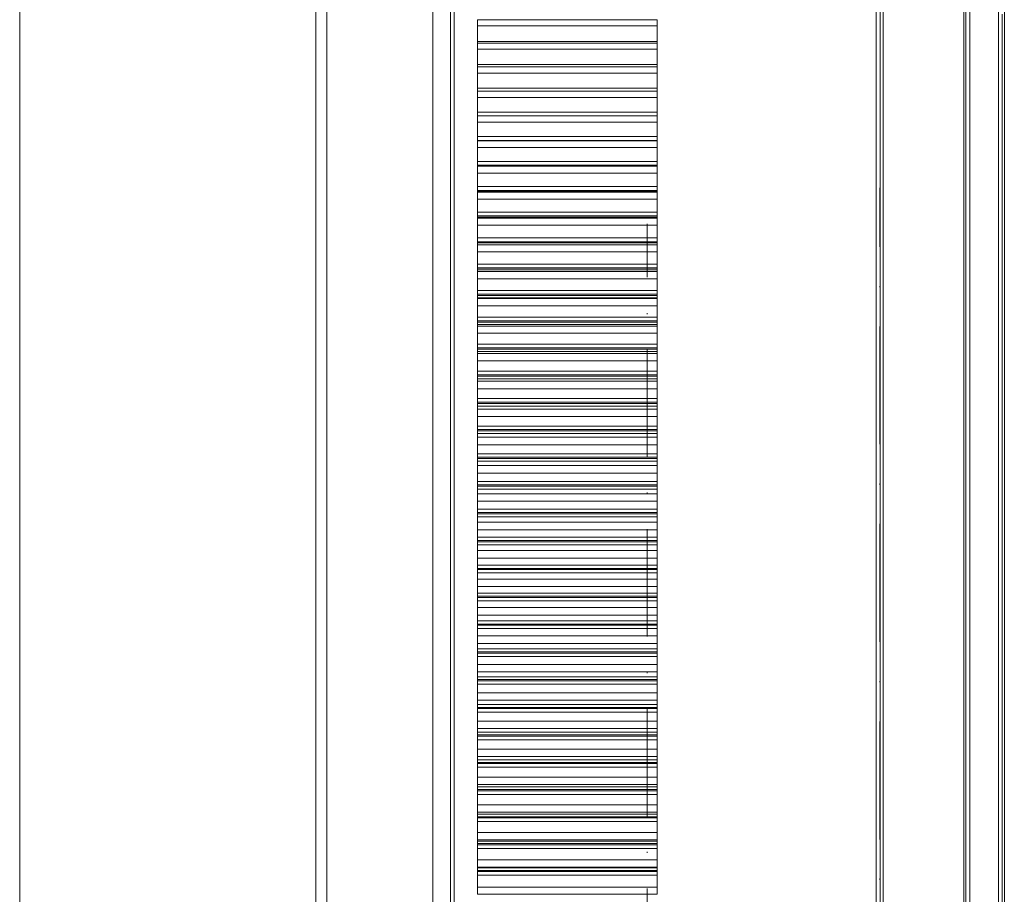
# Model space of a CAD drawing. Units: millimetres. Extents: x 0 to 297, y 0 to 210.
# Drawn here: x 73 to 86, y 73 to 84 of the extents above; entities that cross this region are included whole.
import ezdxf

# ---------------------------------------------------------------- set-up
doc = ezdxf.new("R2010")
doc.units = ezdxf.units.MM
doc.header["$MEASUREMENT"] = 0
doc.layers.add('_U+30EC_U+30A4_U+30E4_U+30FC 3', color=7, linetype='Continuous')

msp = doc.modelspace()

# ---------------------------------------------------------------- linework, layer by layer
at = {"layer": '_U+30EC_U+30A4_U+30E4_U+30FC 3', "color": 250, "lineweight": 15, "true_color": 0x221814}
for points in [[(73.174, 77.279), (73.174, 78.643), (73.174, 80), (73.174, 81.343), (73.174, 82.665), (73.174, 83.96), (73.174, 85.221), (73.174, 86.441), (73.174, 87.615), (73.174, 88.736), (73.174, 89.798), (73.174, 90.797), (73.174, 91.727), (73.174, 92.583), (73.174, 93.361), (73.174, 94.058), (73.174, 94.669), (73.174, 95.191), (73.174, 95.622), (73.174, 95.959), (73.174, 96.202), (73.174, 96.347), (73.174, 96.396)], [(76.883, 77.279), (76.883, 78.404), (76.883, 79.521), (76.883, 80.622), (76.883, 81.701), (76.883, 82.749), (76.883, 83.761), (76.883, 84.727), (76.883, 85.644), (76.883, 86.502), (76.883, 87.298), (76.883, 88.026), (76.883, 88.68), (76.883, 89.256), (76.883, 89.75), (76.883, 90.159), (76.883, 90.48), (76.883, 90.711), (76.883, 90.851), (76.883, 90.897)], [(85.022, 77.279), (85.022, 78.333), (85.022, 79.378), (85.022, 80.406), (85.022, 81.406), (85.022, 82.372), (85.022, 83.294), (85.022, 84.164), (85.022, 84.976), (85.022, 85.723), (85.022, 86.397), (85.022, 86.993), (85.022, 87.507), (85.022, 87.933), (85.022, 88.268), (85.022, 88.51), (85.022, 88.656), (85.022, 88.704)], [(85.07, 88.749), (85.07, 88.7), (85.07, 88.554), (85.07, 88.311), (85.07, 87.975), (85.07, 87.547), (85.07, 87.031), (85.07, 86.433), (85.07, 85.756), (85.07, 85.007), (85.07, 84.191), (85.07, 83.317), (85.07, 82.392), (85.07, 81.423), (85.07, 80.418), (85.07, 79.387), (85.07, 78.337), (85.07, 77.279)], [(83.986, 77.279), (83.986, 78.287), (83.986, 79.286), (83.986, 80.269), (83.986, 81.225), (83.986, 82.148), (83.986, 83.03), (83.986, 83.862), (83.986, 84.638), (83.986, 85.352), (83.986, 85.996), (83.986, 86.567), (83.986, 87.058), (83.986, 87.465), (83.986, 87.786), (83.986, 88.017), (83.986, 88.156), (83.986, 88.203)], [(84.996, 77.279), (84.996, 78.287), (84.996, 79.286), (84.996, 80.269), (84.996, 81.225), (84.996, 82.148), (84.996, 83.03), (84.996, 83.862), (84.996, 84.638), (84.996, 85.352), (84.996, 85.996), (84.996, 86.567), (84.996, 87.058), (84.996, 87.465), (84.996, 87.786), (84.996, 88.017), (84.996, 88.156), (84.996, 88.203)], [(85.503, 77.279), (85.503, 78.288), (85.503, 79.288), (85.503, 80.272), (85.503, 81.229), (85.503, 82.153), (85.503, 83.036), (85.503, 83.869), (85.503, 84.646), (85.503, 85.36), (85.503, 86.005), (85.503, 86.576), (85.503, 87.068), (85.503, 87.476), (85.503, 87.797), (85.503, 88.028), (85.503, 88.167), (85.503, 88.214)], [(77.018, 84.629), (77.018, 83.675), (77.018, 82.677), (77.018, 81.642), (77.018, 80.578), (77.018, 79.491), (77.018, 78.389), (77.018, 77.279), (77.018, 76.169), (77.018, 75.067), (77.018, 73.98), (77.018, 72.916)], [(78.57, 72.677), (78.57, 73.661), (78.57, 74.673), (78.57, 75.707), (78.57, 76.753), (78.57, 77.803), (78.57, 78.849), (78.57, 79.883), (78.57, 80.895), (78.57, 81.879), (78.57, 82.825), (78.57, 83.727), (78.57, 84.577)], [(78.615, 84.606), (78.615, 83.753), (78.615, 82.848), (78.615, 81.898), (78.615, 80.91), (78.615, 79.894), (78.615, 78.857), (78.615, 77.806), (78.615, 76.752), (78.615, 75.702), (78.615, 74.664), (78.615, 73.648), (78.615, 72.661)], [(83.9, 72.682), (83.9, 73.664), (83.9, 74.676), (83.9, 75.708), (83.9, 76.753), (83.9, 77.803), (83.9, 78.848), (83.9, 79.88), (83.9, 80.892), (83.9, 81.875), (83.9, 82.82), (83.9, 83.721), (83.9, 84.57)], [(83.948, 84.543), (83.948, 83.697), (83.948, 82.8), (83.948, 81.858), (83.948, 80.879), (83.948, 79.872), (83.948, 78.843), (83.948, 77.802), (83.948, 76.756), (83.948, 75.715), (83.948, 74.687), (83.948, 73.679), (83.948, 72.7)], [(78.345, 84.431), (78.345, 83.598), (78.345, 82.714), (78.345, 81.787), (78.345, 80.824), (78.345, 79.831), (78.345, 78.819), (78.345, 77.794), (78.345, 76.764), (78.345, 75.739), (78.345, 74.727), (78.345, 73.735), (78.345, 72.771)], [(81.156, 84.332), (80.032, 84.332), (78.907, 84.332)], [(78.907, 84.332), (78.907, 84.294), (78.907, 84.255)], [(81.156, 84.332), (81.156, 84.294), (81.156, 84.255)], [(85.43, 72.77), (85.43, 73.734), (85.43, 74.726), (85.43, 75.738), (85.43, 76.763), (85.43, 77.793), (85.43, 78.818), (85.43, 79.83), (85.43, 80.823), (85.43, 81.786), (85.43, 82.714), (85.43, 83.597), (85.43, 84.43)], [(85.477, 84.403), (85.477, 83.573), (85.477, 82.693), (85.477, 81.77), (85.477, 80.81), (85.477, 79.821), (85.477, 78.813), (85.477, 77.792), (85.477, 76.766), (85.477, 75.745), (85.477, 74.737), (85.477, 73.748), (85.477, 72.789)], [(78.907, 84.06), (78.907, 84.155), (78.907, 84.255)], [(81.156, 84.255), (80.032, 84.255), (78.907, 84.255)], [(81.156, 84.06), (81.156, 84.153), (81.156, 84.255)], [(81.156, 84.06), (80.032, 84.06), (78.907, 84.06)], [(78.907, 84.04), (78.907, 84.05), (78.907, 84.06)], [(81.156, 84.04), (80.032, 84.04), (78.907, 84.04)], [(78.907, 84.04), (78.907, 84.001), (78.907, 83.962)], [(78.907, 83.77), (78.907, 83.864), (78.907, 83.962)], [(81.156, 83.962), (80.032, 83.962), (78.907, 83.962)], [(81.156, 84.04), (81.156, 84.05), (81.156, 84.06)], [(81.156, 84.04), (81.156, 84.001), (81.156, 83.961)], [(81.156, 83.77), (81.156, 83.861), (81.156, 83.962)], [(81.156, 83.77), (80.032, 83.77), (78.907, 83.77)], [(78.907, 83.742), (78.907, 83.757), (78.907, 83.77)], [(81.156, 83.742), (80.032, 83.742), (78.907, 83.742)], [(78.907, 83.742), (78.907, 83.702), (78.907, 83.662)], [(81.156, 83.742), (81.156, 83.757), (81.156, 83.77)], [(81.156, 83.743), (81.156, 83.702), (81.156, 83.662)], [(78.907, 83.475), (78.907, 83.566), (78.907, 83.662)], [(81.156, 83.662), (80.032, 83.662), (78.907, 83.662)], [(81.156, 83.475), (81.156, 83.564), (81.156, 83.662)], [(81.156, 83.475), (80.032, 83.475), (78.907, 83.475)], [(78.907, 83.439), (78.907, 83.458), (78.907, 83.475)], [(81.156, 83.439), (81.156, 83.458), (81.156, 83.475)], [(81.156, 83.439), (80.032, 83.439), (78.907, 83.439)], [(78.907, 83.439), (78.907, 83.398), (78.907, 83.357)], [(78.907, 83.174), (78.907, 83.263), (78.907, 83.357)], [(81.156, 83.357), (80.032, 83.357), (78.907, 83.357)], [(81.156, 83.439), (81.156, 83.398), (81.156, 83.357)], [(81.156, 83.174), (81.156, 83.261), (81.156, 83.357)], [(81.156, 83.174), (80.032, 83.174), (78.907, 83.174)], [(78.907, 83.13), (78.907, 83.153), (78.907, 83.174)], [(81.156, 83.13), (80.032, 83.13), (78.907, 83.13)], [(78.907, 83.13), (78.907, 83.088), (78.907, 83.047)], [(81.156, 83.13), (81.156, 83.153), (81.156, 83.174)], [(81.156, 83.13), (81.156, 83.088), (81.156, 83.047)], [(78.907, 82.869), (78.907, 82.955), (78.907, 83.047)], [(81.156, 83.047), (80.032, 83.047), (78.907, 83.047)], [(81.156, 82.869), (81.156, 82.953), (81.156, 83.047)], [(81.156, 82.869), (80.032, 82.869), (78.907, 82.869)], [(78.907, 82.819), (78.907, 82.845), (78.907, 82.869)], [(81.156, 82.819), (81.156, 82.845), (81.156, 82.869)], [(78.907, 82.819), (78.907, 82.817), (78.907, 82.816)], [(81.156, 82.819), (78.907, 82.819)], [(81.156, 82.816), (80.032, 82.816), (78.907, 82.816)], [(78.907, 82.816), (78.907, 82.773), (78.907, 82.731)], [(78.907, 82.558), (78.907, 82.642), (78.907, 82.731)], [(81.156, 82.731), (80.032, 82.731), (78.907, 82.731)], [(81.156, 82.819), (81.156, 82.818), (81.156, 82.816)], [(81.156, 82.816), (81.156, 82.773), (81.156, 82.731)], [(81.156, 82.558), (81.156, 82.64), (81.156, 82.732)], [(81.156, 82.558), (80.032, 82.558), (78.907, 82.558)], [(78.907, 82.509), (78.907, 82.535), (78.907, 82.558)], [(78.907, 82.509), (78.907, 82.502), (78.907, 82.495)], [(81.156, 82.509), (78.907, 82.509)], [(81.156, 82.497), (80.032, 82.497), (78.907, 82.497)], [(78.907, 82.497), (78.907, 82.454), (78.907, 82.411)], [(81.156, 82.509), (81.156, 82.535), (81.156, 82.558)], [(81.156, 82.509), (81.156, 82.502), (81.156, 82.495)], [(81.156, 82.497), (81.156, 82.454), (81.156, 82.411)], [(78.907, 82.243), (78.907, 82.325), (78.907, 82.411)], [(81.156, 82.411), (80.032, 82.411), (78.907, 82.411)], [(81.156, 82.243), (81.156, 82.322), (81.156, 82.411)], [(81.156, 82.243), (80.032, 82.243), (78.907, 82.243)], [(78.907, 82.194), (78.907, 82.22), (78.907, 82.243)], [(81.156, 82.194), (81.156, 82.22), (81.156, 82.243)], [(78.907, 82.194), (78.907, 82.187), (78.907, 82.18)], [(81.156, 82.194), (78.907, 82.194)], [(78.907, 82.18), (78.907, 82.176), (78.907, 82.173)], [(81.156, 82.18), (78.907, 82.18)], [(81.156, 82.173), (80.032, 82.173), (78.907, 82.173)], [(78.907, 82.173), (78.907, 82.13), (78.907, 82.086)], [(81.156, 82.194), (81.156, 82.187), (81.156, 82.18)], [(81.156, 82.18), (81.156, 82.177), (81.156, 82.173)], [(81.156, 82.173), (81.156, 82.13), (81.156, 82.086)], [(83.944, 82.227), (83.944, 81.489)], [(78.907, 81.923), (78.907, 82.002), (78.907, 82.086)], [(81.156, 82.086), (80.032, 82.086), (78.907, 82.086)], [(81.156, 81.923), (81.156, 82), (81.156, 82.087)], [(81.156, 81.923), (80.032, 81.923), (78.907, 81.923)], [(78.907, 81.874), (78.907, 81.9), (78.907, 81.923)], [(78.907, 81.874), (78.907, 81.867), (78.907, 81.861)], [(81.156, 81.874), (78.907, 81.874)], [(81.156, 81.874), (81.156, 81.9), (81.156, 81.923)], [(81.156, 81.874), (81.156, 81.867), (81.156, 81.861)], [(78.907, 81.861), (78.907, 81.852), (78.907, 81.845)], [(81.156, 81.861), (78.907, 81.861)], [(81.156, 81.845), (80.032, 81.845), (78.907, 81.845)], [(78.907, 81.845), (78.907, 81.801), (78.907, 81.757)], [(78.907, 81.599), (78.907, 81.676), (78.907, 81.757)], [(81.156, 81.757), (80.032, 81.757), (78.907, 81.757)], [(81.029, 81.777), (81.029, 81.106)], [(81.156, 81.861), (81.156, 81.852), (81.156, 81.845)], [(81.156, 81.845), (81.156, 81.801), (81.156, 81.757)], [(81.156, 81.599), (81.156, 81.674), (81.156, 81.758)], [(81.156, 81.599), (80.032, 81.599), (78.907, 81.599)], [(78.907, 81.551), (78.907, 81.577), (78.907, 81.599)], [(78.907, 81.551), (78.907, 81.544), (78.907, 81.537)], [(81.156, 81.551), (78.907, 81.551)], [(78.907, 81.537), (78.907, 81.525), (78.907, 81.515)], [(81.156, 81.537), (78.907, 81.537)], [(81.156, 81.513), (80.032, 81.513), (78.907, 81.513)], [(78.907, 81.513), (78.907, 81.469), (78.907, 81.424)], [(81.156, 81.513), (78.907, 81.513)], [(81.156, 81.551), (81.156, 81.577), (81.156, 81.599)], [(81.156, 81.551), (81.156, 81.544), (81.156, 81.537)], [(81.156, 81.537), (81.156, 81.525), (81.156, 81.516)], [(81.156, 81.513), (81.156, 81.469), (81.156, 81.424)], [(78.907, 81.272), (78.907, 81.346), (78.907, 81.425)], [(81.156, 81.425), (80.032, 81.425), (78.907, 81.425)], [(81.156, 81.272), (81.156, 81.344), (81.156, 81.425)], [(81.156, 81.272), (80.032, 81.272), (78.907, 81.272)], [(78.907, 81.224), (78.907, 81.25), (78.907, 81.272)], [(81.156, 81.224), (81.156, 81.25), (81.156, 81.272)], [(78.907, 81.224), (78.907, 81.217), (78.907, 81.21)], [(81.156, 81.224), (78.907, 81.224)], [(78.907, 81.21), (78.907, 81.189), (78.907, 81.181)], [(81.156, 81.21), (78.907, 81.21)], [(81.156, 81.182), (78.907, 81.182)], [(81.156, 81.178), (80.032, 81.178), (78.907, 81.178)], [(78.907, 81.178), (78.907, 81.133), (78.907, 81.088)], [(81.156, 81.224), (81.156, 81.217), (81.156, 81.21)], [(81.156, 81.21), (81.156, 81.189), (81.156, 81.181)], [(81.156, 81.178), (81.156, 81.133), (81.156, 81.088)], [(78.907, 80.941), (78.907, 81.012), (78.907, 81.088)], [(81.156, 81.088), (80.032, 81.088), (78.907, 81.088)], [(81.156, 80.941), (81.156, 81.01), (81.156, 81.088)], [(81.156, 80.941), (80.032, 80.941), (78.907, 80.941)], [(78.907, 80.893), (78.907, 80.919), (78.907, 80.941)], [(78.907, 80.893), (78.907, 80.886), (78.907, 80.879)], [(81.156, 80.893), (78.907, 80.893)], [(78.907, 80.879), (78.907, 80.858), (78.907, 80.849)], [(81.156, 80.879), (78.907, 80.879)], [(81.156, 80.893), (81.156, 80.919), (81.156, 80.941)], [(81.156, 80.893), (81.156, 80.886), (81.156, 80.879)], [(81.156, 80.879), (81.156, 80.858), (81.156, 80.849)], [(83.944, 80.997), (83.944, 80.983)], [(78.907, 80.849), (78.907, 80.846), (78.907, 80.838)], [(81.156, 80.849), (80.032, 80.849), (78.907, 80.849)], [(81.156, 80.839), (80.032, 80.839), (78.907, 80.839)], [(78.907, 80.839), (78.907, 80.793), (78.907, 80.748)], [(81.156, 80.849), (81.156, 80.846), (81.156, 80.838)], [(81.156, 80.839), (81.156, 80.793), (81.156, 80.748)], [(78.907, 80.606), (78.907, 80.675), (78.907, 80.748)], [(81.156, 80.748), (80.032, 80.748), (78.907, 80.748)], [(81.029, 80.659), (81.029, 80.646)], [(81.156, 80.606), (81.156, 80.673), (81.156, 80.748)], [(81.156, 80.606), (80.032, 80.606), (78.907, 80.606)], [(78.907, 80.559), (78.907, 80.585), (78.907, 80.606)], [(78.907, 80.559), (78.907, 80.552), (78.907, 80.545)], [(81.156, 80.559), (78.907, 80.559)], [(78.907, 80.545), (78.907, 80.523), (78.907, 80.514)], [(81.156, 80.545), (78.907, 80.545)], [(78.907, 80.514), (78.907, 80.507), (78.907, 80.496)], [(81.156, 80.514), (80.032, 80.514), (78.907, 80.514)], [(81.156, 80.559), (81.156, 80.585), (81.156, 80.606)], [(81.156, 80.559), (81.156, 80.552), (81.156, 80.545)], [(81.156, 80.545), (81.156, 80.523), (81.156, 80.514)], [(81.156, 80.514), (81.156, 80.507), (81.156, 80.496)], [(81.156, 80.496), (80.032, 80.496), (78.907, 80.496)], [(78.907, 80.496), (78.907, 80.451), (78.907, 80.405)], [(78.907, 80.269), (78.907, 80.335), (78.907, 80.405)], [(81.156, 80.405), (80.032, 80.405), (78.907, 80.405)], [(81.156, 80.497), (81.156, 80.451), (81.156, 80.405)], [(81.156, 80.269), (81.156, 80.333), (81.156, 80.405)], [(83.944, 80.491), (83.944, 79.015)], [(81.156, 80.269), (80.032, 80.269), (78.907, 80.269)], [(78.907, 80.223), (78.907, 80.249), (78.907, 80.269)], [(81.156, 80.223), (81.156, 80.249), (81.156, 80.269)], [(78.907, 80.223), (78.907, 80.215), (78.907, 80.208)], [(81.156, 80.223), (78.907, 80.223)], [(78.907, 80.208), (78.907, 80.186), (78.907, 80.176)], [(81.156, 80.208), (78.907, 80.208)], [(78.907, 80.176), (78.907, 80.166), (78.907, 80.151)], [(81.156, 80.176), (80.032, 80.176), (78.907, 80.176)], [(81.156, 80.151), (80.032, 80.151), (78.907, 80.151)], [(78.907, 80.151), (78.907, 80.105), (78.907, 80.059)], [(81.029, 80.199), (81.029, 78.857)], [(81.156, 80.223), (81.156, 80.215), (81.156, 80.208)], [(81.156, 80.208), (81.156, 80.186), (81.156, 80.176)], [(81.156, 80.176), (81.156, 80.166), (81.156, 80.151)], [(81.156, 80.152), (81.156, 80.105), (81.156, 80.059)], [(78.907, 79.929), (78.907, 79.992), (78.907, 80.059)], [(81.156, 80.059), (80.032, 80.059), (78.907, 80.059)], [(81.156, 79.929), (81.156, 79.99), (81.156, 80.06)], [(81.156, 79.929), (80.032, 79.929), (78.907, 79.929)], [(78.907, 79.883), (78.907, 79.909), (78.907, 79.929)], [(81.156, 79.883), (81.156, 79.909), (81.156, 79.929)], [(78.907, 79.883), (78.907, 79.876), (78.907, 79.869)], [(81.156, 79.883), (78.907, 79.883)], [(78.907, 79.869), (78.907, 79.846), (78.907, 79.836)], [(81.156, 79.869), (78.907, 79.869)], [(78.907, 79.836), (78.907, 79.822), (78.907, 79.804)], [(81.156, 79.836), (80.032, 79.836), (78.907, 79.836)], [(81.156, 79.804), (80.032, 79.804), (78.907, 79.804)], [(78.907, 79.804), (78.907, 79.758), (78.907, 79.711)], [(81.156, 79.883), (81.156, 79.876), (81.156, 79.869)], [(81.156, 79.869), (81.156, 79.846), (81.156, 79.836)], [(81.156, 79.836), (81.156, 79.822), (81.156, 79.804)], [(81.156, 79.804), (81.156, 79.758), (81.156, 79.711)], [(78.907, 79.587), (78.907, 79.647), (78.907, 79.711)], [(81.156, 79.711), (80.032, 79.711), (78.907, 79.711)], [(81.156, 79.587), (81.156, 79.645), (81.156, 79.711)], [(81.156, 79.587), (80.032, 79.587), (78.907, 79.587)], [(78.907, 79.542), (78.907, 79.568), (78.907, 79.587)], [(78.907, 79.542), (78.907, 79.534), (78.907, 79.527)], [(81.156, 79.542), (78.907, 79.542)], [(78.907, 79.527), (78.907, 79.504), (78.907, 79.493)], [(81.156, 79.527), (78.907, 79.527)], [(81.156, 79.542), (81.156, 79.568), (81.156, 79.587)], [(81.156, 79.542), (81.156, 79.534), (81.156, 79.527)], [(81.156, 79.527), (81.156, 79.504), (81.156, 79.493)], [(78.907, 79.493), (78.907, 79.476), (78.907, 79.454)], [(81.156, 79.493), (80.032, 79.493), (78.907, 79.493)], [(81.156, 79.454), (80.032, 79.454), (78.907, 79.454)], [(78.907, 79.454), (78.907, 79.408), (78.907, 79.361)], [(81.156, 79.493), (81.156, 79.476), (81.156, 79.454)], [(81.156, 79.454), (81.156, 79.408), (81.156, 79.361)], [(78.907, 79.243), (78.907, 79.3), (78.907, 79.361)], [(81.156, 79.361), (80.032, 79.361), (78.907, 79.361)], [(81.156, 79.243), (81.156, 79.298), (81.156, 79.361)], [(81.156, 79.243), (80.032, 79.243), (78.907, 79.243)], [(78.907, 79.198), (78.907, 79.224), (78.907, 79.243)], [(78.907, 79.198), (78.907, 79.191), (78.907, 79.183)], [(81.156, 79.198), (78.907, 79.198)], [(78.907, 79.183), (78.907, 79.16), (78.907, 79.148)], [(81.156, 79.183), (78.907, 79.183)], [(81.156, 79.198), (81.156, 79.224), (81.156, 79.243)], [(81.156, 79.198), (81.156, 79.191), (81.156, 79.183)], [(81.156, 79.183), (81.156, 79.16), (81.156, 79.148)], [(78.907, 79.148), (78.907, 79.128), (78.907, 79.102)], [(81.156, 79.148), (80.032, 79.148), (78.907, 79.148)], [(81.156, 79.102), (80.032, 79.102), (78.907, 79.102)], [(78.907, 79.102), (78.907, 79.056), (78.907, 79.009)], [(81.156, 79.148), (81.156, 79.128), (81.156, 79.102)], [(81.156, 79.103), (81.156, 79.056), (81.156, 79.009)], [(78.907, 78.897), (78.907, 78.951), (78.907, 79.009)], [(81.156, 79.009), (80.032, 79.009), (78.907, 79.009)], [(81.156, 78.897), (81.156, 78.949), (81.156, 79.009)], [(81.156, 78.897), (80.032, 78.897), (78.907, 78.897)], [(78.907, 78.853), (78.907, 78.879), (78.907, 78.897)], [(78.907, 78.853), (78.907, 78.845), (78.907, 78.838)], [(81.156, 78.853), (78.907, 78.853)], [(78.907, 78.838), (78.907, 78.814), (78.907, 78.802)], [(81.156, 78.838), (78.907, 78.838)], [(78.907, 78.802), (78.907, 78.802), (78.907, 78.778), (78.907, 78.749)], [(81.156, 78.802), (80.032, 78.802), (78.907, 78.802)], [(81.156, 78.853), (81.156, 78.879), (81.156, 78.897)], [(81.156, 78.853), (81.156, 78.845), (81.156, 78.838)], [(81.156, 78.838), (81.156, 78.814), (81.156, 78.802)], [(81.156, 78.802), (81.156, 78.778), (81.156, 78.749)], [(81.156, 78.749), (80.032, 78.749), (78.907, 78.749)], [(78.907, 78.749), (78.907, 78.702), (78.907, 78.655)], [(81.156, 78.75), (81.156, 78.702), (81.156, 78.655)], [(78.907, 78.55), (78.907, 78.6), (78.907, 78.655)], [(81.156, 78.655), (80.032, 78.655), (78.907, 78.655)], [(81.156, 78.55), (80.032, 78.55), (78.907, 78.55)], [(78.907, 78.506), (78.907, 78.532), (78.907, 78.55)], [(81.156, 78.55), (81.156, 78.599), (81.156, 78.655)], [(81.156, 78.506), (81.156, 78.532), (81.156, 78.55)], [(78.907, 78.506), (78.907, 78.499), (78.907, 78.491)], [(81.156, 78.506), (78.907, 78.506)], [(78.907, 78.491), (78.907, 78.467), (78.907, 78.454)], [(81.156, 78.491), (78.907, 78.491)], [(78.907, 78.454), (78.907, 78.427), (78.907, 78.394)], [(81.156, 78.454), (80.032, 78.454), (78.907, 78.454)], [(81.156, 78.506), (81.156, 78.499), (81.156, 78.491)], [(81.156, 78.491), (81.156, 78.467), (81.156, 78.454)], [(81.156, 78.454), (81.156, 78.427), (81.156, 78.394)], [(83.944, 78.523), (83.944, 78.509)], [(81.156, 78.395), (80.032, 78.395), (78.907, 78.395)], [(78.907, 78.395), (78.907, 78.348), (78.907, 78.3)], [(78.907, 78.201), (78.907, 78.249), (78.907, 78.301)], [(81.156, 78.301), (80.032, 78.301), (78.907, 78.301)], [(81.029, 78.41), (81.029, 78.397)], [(81.156, 78.395), (81.156, 78.348), (81.156, 78.3)], [(81.156, 78.201), (81.156, 78.247), (81.156, 78.301)], [(81.156, 78.201), (80.032, 78.201), (78.907, 78.201)], [(78.907, 78.159), (78.907, 78.184), (78.907, 78.201)], [(81.156, 78.159), (81.156, 78.184), (81.156, 78.201)], [(78.907, 78.159), (78.907, 78.151), (78.907, 78.144)], [(81.156, 78.159), (78.907, 78.159)], [(78.907, 78.144), (78.907, 78.119), (78.907, 78.105)], [(81.156, 78.144), (78.907, 78.144)], [(78.907, 78.105), (78.907, 78.075), (78.907, 78.039)], [(81.156, 78.105), (80.032, 78.105), (78.907, 78.105)], [(81.156, 78.159), (81.156, 78.151), (81.156, 78.144)], [(81.156, 78.144), (81.156, 78.119), (81.156, 78.105)], [(81.156, 78.105), (81.156, 78.075), (81.156, 78.039)], [(81.156, 78.039), (80.032, 78.039), (78.907, 78.039)], [(78.907, 78.039), (78.907, 77.992), (78.907, 77.945)], [(78.907, 77.852), (78.907, 77.896), (78.907, 77.945)], [(81.156, 77.945), (80.032, 77.945), (78.907, 77.945)], [(81.029, 77.95), (81.029, 76.608)], [(81.156, 78.039), (81.156, 77.992), (81.156, 77.944)], [(81.156, 77.852), (81.156, 77.895), (81.156, 77.945)], [(83.944, 78.017), (83.944, 76.541)], [(81.156, 77.852), (80.032, 77.852), (78.907, 77.852)], [(78.907, 77.81), (78.907, 77.835), (78.907, 77.852)], [(78.907, 77.81), (78.907, 77.803), (78.907, 77.795)], [(81.156, 77.81), (78.907, 77.81)], [(78.907, 77.795), (78.907, 77.771), (78.907, 77.756)], [(81.156, 77.795), (78.907, 77.795)], [(81.156, 77.81), (81.156, 77.835), (81.156, 77.852)], [(81.156, 77.81), (81.156, 77.803), (81.156, 77.795)], [(81.156, 77.795), (81.156, 77.771), (81.156, 77.756)], [(78.907, 77.756), (78.907, 77.723), (78.907, 77.683)], [(81.156, 77.756), (80.032, 77.756), (78.907, 77.756)], [(81.156, 77.683), (80.032, 77.683), (78.907, 77.683)], [(78.907, 77.683), (78.907, 77.636), (78.907, 77.588)], [(81.156, 77.756), (81.156, 77.723), (81.156, 77.683)], [(81.156, 77.683), (81.156, 77.636), (81.156, 77.588)], [(78.907, 77.502), (78.907, 77.543), (78.907, 77.589)], [(81.156, 77.589), (80.032, 77.589), (78.907, 77.589)], [(81.156, 77.502), (81.156, 77.542), (81.156, 77.589)], [(81.156, 77.502), (80.032, 77.502), (78.907, 77.502)], [(78.907, 77.461), (78.907, 77.486), (78.907, 77.502)], [(78.907, 77.461), (78.907, 77.454), (78.907, 77.446)], [(81.156, 77.461), (78.907, 77.461)], [(78.907, 77.446), (78.907, 77.421), (78.907, 77.406)], [(81.156, 77.446), (78.907, 77.446)], [(81.156, 77.461), (81.156, 77.486), (81.156, 77.502)], [(81.156, 77.461), (81.156, 77.454), (81.156, 77.446)], [(81.156, 77.446), (81.156, 77.421), (81.156, 77.406)], [(78.907, 77.406), (78.907, 77.369), (78.907, 77.326)], [(81.156, 77.406), (80.032, 77.406), (78.907, 77.406)], [(81.156, 77.326), (80.032, 77.326), (78.907, 77.326)], [(78.907, 77.326), (78.907, 77.279), (78.907, 77.232)], [(81.156, 77.406), (81.156, 77.369), (81.156, 77.326)], [(81.156, 77.327), (81.156, 77.279), (81.156, 77.231)], [(73.174, 58.162), (73.174, 58.211), (73.174, 58.357), (73.174, 58.599), (73.174, 58.936), (73.174, 59.367), (73.174, 59.89), (73.174, 60.5), (73.174, 61.197), (73.174, 61.975), (73.174, 62.831), (73.174, 63.761), (73.174, 64.76), (73.174, 65.823), (73.174, 66.944), (73.174, 68.117), (73.174, 69.338), (73.174, 70.598), (73.174, 71.893), (73.174, 73.215), (73.174, 74.558), (73.174, 75.915), (73.174, 77.279)], [(76.883, 63.661), (76.883, 63.708), (76.883, 63.847), (76.883, 64.078), (76.883, 64.399), (76.883, 64.808), (76.883, 65.302), (76.883, 65.878), (76.883, 66.532), (76.883, 67.26), (76.883, 68.056), (76.883, 68.915), (76.883, 69.831), (76.883, 70.798), (76.883, 71.809), (76.883, 72.857), (76.883, 73.936), (76.883, 75.038), (76.883, 76.155), (76.883, 77.279)], [(78.907, 77.152), (78.907, 77.19), (78.907, 77.232)], [(81.156, 77.232), (80.032, 77.232), (78.907, 77.232)], [(81.156, 77.152), (81.156, 77.189), (81.156, 77.232)], [(83.986, 66.355), (83.986, 66.402), (83.986, 66.541), (83.986, 66.772), (83.986, 67.093), (83.986, 67.501), (83.986, 67.992), (83.986, 68.562), (83.986, 69.206), (83.986, 69.92), (83.986, 70.696), (83.986, 71.528), (83.986, 72.41), (83.986, 73.333), (83.986, 74.29), (83.986, 75.272), (83.986, 76.271), (83.986, 77.279)], [(84.996, 66.355), (84.996, 66.402), (84.996, 66.541), (84.996, 66.772), (84.996, 67.093), (84.996, 67.501), (84.996, 67.992), (84.996, 68.562), (84.996, 69.206), (84.996, 69.92), (84.996, 70.696), (84.996, 71.528), (84.996, 72.41), (84.996, 73.333), (84.996, 74.29), (84.996, 75.272), (84.996, 76.271), (84.996, 77.279)], [(85.022, 65.854), (85.022, 65.903), (85.022, 66.048), (85.022, 66.29), (85.022, 66.625), (85.022, 67.052), (85.022, 67.565), (85.022, 68.161), (85.022, 68.836), (85.022, 69.582), (85.022, 70.394), (85.022, 71.264), (85.022, 72.186), (85.022, 73.152), (85.022, 74.152), (85.022, 75.18), (85.022, 76.225), (85.022, 77.279)], [(85.07, 77.279), (85.07, 76.221), (85.07, 75.171), (85.07, 74.14), (85.07, 73.136), (85.07, 72.166), (85.07, 71.241), (85.07, 70.367), (85.07, 69.552), (85.07, 68.802), (85.07, 68.126), (85.07, 67.527), (85.07, 67.011), (85.07, 66.583), (85.07, 66.247), (85.07, 66.004), (85.07, 65.858), (85.07, 65.809)], [(85.503, 66.344), (85.503, 66.391), (85.503, 66.53), (85.503, 66.762), (85.503, 67.083), (85.503, 67.491), (85.503, 67.982), (85.503, 68.553), (85.503, 69.198), (85.503, 69.912), (85.503, 70.689), (85.503, 71.523), (85.503, 72.405), (85.503, 73.329), (85.503, 74.287), (85.503, 75.27), (85.503, 76.27), (85.503, 77.279)], [(81.156, 77.152), (80.032, 77.152), (78.907, 77.152)], [(78.907, 77.112), (78.907, 77.137), (78.907, 77.152)], [(78.907, 77.112), (78.907, 77.105), (78.907, 77.097)], [(81.156, 77.112), (78.907, 77.112)], [(78.907, 77.097), (78.907, 77.072), (78.907, 77.056)], [(81.156, 77.097), (78.907, 77.097)], [(78.907, 77.056), (78.907, 77.056), (78.907, 77.016), (78.907, 76.97)], [(81.156, 77.056), (80.032, 77.056), (78.907, 77.056)], [(81.156, 77.112), (81.156, 77.137), (81.156, 77.152)], [(81.156, 77.112), (81.156, 77.105), (81.156, 77.097)], [(81.156, 77.097), (81.156, 77.072), (81.156, 77.056)], [(81.156, 77.056), (81.156, 77.016), (81.156, 76.97)], [(81.156, 76.97), (80.032, 76.97), (78.907, 76.97)], [(78.907, 76.97), (78.907, 76.923), (78.907, 76.875)], [(81.156, 76.97), (81.156, 76.923), (81.156, 76.875)], [(78.907, 76.802), (78.907, 76.837), (78.907, 76.875)], [(81.156, 76.875), (80.032, 76.875), (78.907, 76.875)], [(81.156, 76.802), (81.156, 76.836), (81.156, 76.875)], [(81.156, 76.802), (80.032, 76.802), (78.907, 76.802)], [(78.907, 76.763), (78.907, 76.788), (78.907, 76.802)], [(78.907, 76.763), (78.907, 76.756), (78.907, 76.748)], [(81.156, 76.763), (78.907, 76.763)], [(78.907, 76.748), (78.907, 76.723), (78.907, 76.706)], [(81.156, 76.748), (78.907, 76.748)], [(78.907, 76.706), (78.907, 76.663), (78.907, 76.613)], [(81.156, 76.706), (80.032, 76.706), (78.907, 76.706)], [(81.156, 76.763), (81.156, 76.788), (81.156, 76.802)], [(81.156, 76.763), (81.156, 76.756), (81.156, 76.748)], [(81.156, 76.748), (81.156, 76.723), (81.156, 76.706)], [(81.156, 76.706), (81.156, 76.663), (81.156, 76.613)], [(81.156, 76.614), (80.032, 76.614), (78.907, 76.614)], [(78.907, 76.614), (78.907, 76.566), (78.907, 76.519)], [(81.156, 76.614), (81.156, 76.566), (81.156, 76.519)], [(78.907, 76.453), (78.907, 76.484), (78.907, 76.519)], [(81.156, 76.519), (80.032, 76.519), (78.907, 76.519)], [(81.156, 76.453), (80.032, 76.453), (78.907, 76.453)], [(78.907, 76.415), (78.907, 76.439), (78.907, 76.453)], [(81.156, 76.453), (81.156, 76.483), (81.156, 76.519)], [(81.156, 76.415), (81.156, 76.439), (81.156, 76.453)], [(78.907, 76.415), (78.907, 76.407), (78.907, 76.4)], [(81.156, 76.415), (78.907, 76.415)], [(78.907, 76.4), (78.907, 76.374), (78.907, 76.357)], [(81.156, 76.4), (78.907, 76.4)], [(78.907, 76.357), (78.907, 76.357), (78.907, 76.311), (78.907, 76.258)], [(81.156, 76.357), (80.032, 76.357), (78.907, 76.357)], [(81.156, 76.415), (81.156, 76.407), (81.156, 76.4)], [(81.156, 76.4), (81.156, 76.374), (81.156, 76.357)], [(81.156, 76.357), (81.156, 76.311), (81.156, 76.258)], [(81.156, 76.258), (80.032, 76.258), (78.907, 76.258)], [(78.907, 76.258), (78.907, 76.211), (78.907, 76.163)], [(81.156, 76.258), (81.156, 76.211), (81.156, 76.163)], [(78.907, 76.104), (78.907, 76.132), (78.907, 76.164)], [(81.156, 76.164), (80.032, 76.164), (78.907, 76.164)], [(81.156, 76.104), (80.032, 76.104), (78.907, 76.104)], [(78.907, 76.067), (78.907, 76.091), (78.907, 76.104)], [(81.029, 76.161), (81.029, 76.148)], [(81.156, 76.104), (81.156, 76.131), (81.156, 76.164)], [(81.156, 76.067), (81.156, 76.091), (81.156, 76.104)], [(78.907, 76.067), (78.907, 76.059), (78.907, 76.052)], [(81.156, 76.067), (78.907, 76.067)], [(78.907, 76.052), (78.907, 76.026), (78.907, 76.009)], [(81.156, 76.052), (78.907, 76.052)], [(78.907, 76.009), (78.907, 75.959), (78.907, 75.903)], [(81.156, 76.009), (80.032, 76.009), (78.907, 76.009)], [(81.156, 76.067), (81.156, 76.059), (81.156, 76.052)], [(81.156, 76.052), (81.156, 76.026), (81.156, 76.009)], [(81.156, 76.009), (81.156, 75.959), (81.156, 75.903)], [(83.944, 76.049), (83.944, 76.035)], [(81.156, 75.903), (80.032, 75.903), (78.907, 75.903)], [(78.907, 75.903), (78.907, 75.856), (78.907, 75.809)], [(81.156, 75.903), (81.156, 75.856), (81.156, 75.809)], [(78.907, 75.756), (78.907, 75.781), (78.907, 75.809)], [(81.156, 75.809), (80.032, 75.809), (78.907, 75.809)], [(81.156, 75.756), (80.032, 75.756), (78.907, 75.756)], [(78.907, 75.72), (78.907, 75.744), (78.907, 75.756)], [(78.907, 75.72), (78.907, 75.713), (78.907, 75.705)], [(81.156, 75.72), (78.907, 75.72)], [(78.907, 75.705), (78.907, 75.68), (78.907, 75.661)], [(81.156, 75.705), (78.907, 75.705)], [(81.029, 75.701), (81.029, 74.359)], [(81.156, 75.756), (81.156, 75.78), (81.156, 75.809)], [(81.156, 75.72), (81.156, 75.744), (81.156, 75.756)], [(81.156, 75.72), (81.156, 75.713), (81.156, 75.705)], [(81.156, 75.705), (81.156, 75.68), (81.156, 75.661)], [(78.907, 75.661), (78.907, 75.609), (78.907, 75.549)], [(81.156, 75.661), (80.032, 75.661), (78.907, 75.661)], [(81.156, 75.661), (81.156, 75.609), (81.156, 75.549)], [(81.156, 75.549), (80.032, 75.549), (78.907, 75.549)], [(78.907, 75.549), (78.907, 75.503), (78.907, 75.456)], [(78.907, 75.41), (78.907, 75.431), (78.907, 75.456)], [(81.156, 75.456), (80.032, 75.456), (78.907, 75.456)], [(81.156, 75.55), (81.156, 75.503), (81.156, 75.455)], [(81.156, 75.41), (81.156, 75.43), (81.156, 75.456)], [(83.944, 75.543), (83.944, 74.067)], [(81.156, 75.41), (80.032, 75.41), (78.907, 75.41)], [(78.907, 75.375), (78.907, 75.398), (78.907, 75.41)], [(78.907, 75.375), (78.907, 75.367), (78.907, 75.36)], [(81.156, 75.375), (78.907, 75.375)], [(78.907, 75.36), (78.907, 75.334), (78.907, 75.315)], [(81.156, 75.36), (78.907, 75.36)], [(81.156, 75.375), (81.156, 75.398), (81.156, 75.41)], [(81.156, 75.375), (81.156, 75.367), (81.156, 75.36)], [(81.156, 75.36), (81.156, 75.334), (81.156, 75.315)], [(78.907, 75.315), (78.907, 75.315), (78.907, 75.26), (78.907, 75.197)], [(81.156, 75.315), (80.032, 75.315), (78.907, 75.315)], [(81.156, 75.315), (81.156, 75.26), (81.156, 75.197)], [(81.156, 75.197), (80.032, 75.197), (78.907, 75.197)], [(78.907, 75.197), (78.907, 75.151), (78.907, 75.104)], [(78.907, 75.065), (78.907, 75.083), (78.907, 75.104)], [(81.156, 75.104), (80.032, 75.104), (78.907, 75.104)], [(81.156, 75.198), (81.156, 75.151), (81.156, 75.104)], [(81.156, 75.065), (81.156, 75.082), (81.156, 75.104)], [(81.156, 75.065), (80.032, 75.065), (78.907, 75.065)], [(78.907, 75.031), (78.907, 75.054), (78.907, 75.065)], [(78.907, 75.031), (78.907, 75.024), (78.907, 75.016)], [(81.156, 75.031), (78.907, 75.031)], [(78.907, 75.016), (78.907, 74.99), (78.907, 74.971)], [(81.156, 75.016), (78.907, 75.016)], [(78.907, 74.971), (78.907, 74.971), (78.907, 74.913), (78.907, 74.847)], [(81.156, 74.971), (80.032, 74.971), (78.907, 74.971)], [(81.156, 75.031), (81.156, 75.054), (81.156, 75.065)], [(81.156, 75.031), (81.156, 75.024), (81.156, 75.016)], [(81.156, 75.016), (81.156, 74.99), (81.156, 74.971)], [(81.156, 74.971), (81.156, 74.913), (81.156, 74.847)], [(81.156, 74.847), (80.032, 74.847), (78.907, 74.847)], [(78.907, 74.847), (78.907, 74.801), (78.907, 74.754)], [(81.156, 74.847), (81.156, 74.801), (81.156, 74.754)], [(78.907, 74.723), (78.907, 74.737), (78.907, 74.755)], [(81.156, 74.755), (80.032, 74.755), (78.907, 74.755)], [(81.156, 74.723), (80.032, 74.723), (78.907, 74.723)], [(78.907, 74.69), (78.907, 74.712), (78.907, 74.723)], [(81.156, 74.723), (81.156, 74.736), (81.156, 74.755)], [(81.156, 74.69), (81.156, 74.712), (81.156, 74.723)], [(78.907, 74.69), (78.907, 74.682), (78.907, 74.675)], [(81.156, 74.69), (78.907, 74.69)], [(78.907, 74.675), (78.907, 74.649), (78.907, 74.629)], [(81.156, 74.675), (78.907, 74.675)], [(78.907, 74.629), (78.907, 74.568), (78.907, 74.499)], [(81.156, 74.629), (80.032, 74.629), (78.907, 74.629)], [(81.156, 74.69), (81.156, 74.682), (81.156, 74.675)], [(81.156, 74.675), (81.156, 74.649), (81.156, 74.629)], [(81.156, 74.629), (81.156, 74.568), (81.156, 74.499)], [(81.156, 74.499), (80.032, 74.499), (78.907, 74.499)], [(78.907, 74.499), (78.907, 74.453), (78.907, 74.407)], [(81.156, 74.499), (81.156, 74.453), (81.156, 74.407)], [(78.907, 74.382), (78.907, 74.393), (78.907, 74.407)], [(81.156, 74.407), (80.032, 74.407), (78.907, 74.407)], [(81.156, 74.382), (80.032, 74.382), (78.907, 74.382)], [(78.907, 74.35), (78.907, 74.372), (78.907, 74.382)], [(78.907, 74.35), (78.907, 74.343), (78.907, 74.336)], [(81.156, 74.35), (78.907, 74.35)], [(81.156, 74.382), (81.156, 74.392), (81.156, 74.407)], [(81.156, 74.35), (81.156, 74.372), (81.156, 74.382)], [(81.156, 74.35), (81.156, 74.343), (81.156, 74.336)], [(78.907, 74.336), (78.907, 74.31), (78.907, 74.289)], [(81.156, 74.336), (78.907, 74.336)], [(78.907, 74.289), (78.907, 74.289), (78.907, 74.225), (78.907, 74.153)], [(81.156, 74.289), (80.032, 74.289), (78.907, 74.289)], [(81.156, 74.336), (81.156, 74.31), (81.156, 74.289)], [(81.156, 74.289), (81.156, 74.225), (81.156, 74.153)], [(81.156, 74.153), (80.032, 74.153), (78.907, 74.153)], [(78.907, 74.153), (78.907, 74.107), (78.907, 74.062)], [(81.156, 74.153), (81.156, 74.107), (81.156, 74.062)], [(78.907, 74.044), (78.907, 74.051), (78.907, 74.062)], [(81.156, 74.062), (80.032, 74.062), (78.907, 74.062)], [(81.156, 74.044), (80.032, 74.044), (78.907, 74.044)], [(78.907, 74.013), (78.907, 74.035), (78.907, 74.044)], [(78.907, 74.013), (78.907, 74.006), (78.907, 73.999)], [(81.156, 74.013), (78.907, 74.013)], [(78.907, 73.999), (78.907, 73.973), (78.907, 73.952)], [(81.156, 73.999), (78.907, 73.999)], [(81.156, 74.044), (81.156, 74.051), (81.156, 74.062)], [(81.156, 74.013), (81.156, 74.035), (81.156, 74.044)], [(81.156, 74.013), (81.156, 74.006), (81.156, 73.999)], [(81.156, 73.999), (81.156, 73.973), (81.156, 73.952)], [(78.907, 73.952), (78.907, 73.952), (78.907, 73.885), (78.907, 73.81)], [(81.156, 73.952), (80.032, 73.952), (78.907, 73.952)], [(81.029, 73.912), (81.029, 73.899)], [(81.156, 73.952), (81.156, 73.885), (81.156, 73.81)], [(81.156, 73.81), (80.032, 73.81), (78.907, 73.81)], [(78.907, 73.81), (78.907, 73.765), (78.907, 73.72)], [(81.156, 73.811), (81.156, 73.765), (81.156, 73.719)], [(78.907, 73.709), (78.907, 73.713), (78.907, 73.72)], [(81.156, 73.72), (80.032, 73.72), (78.907, 73.72)], [(81.156, 73.709), (80.032, 73.709), (78.907, 73.709)], [(78.907, 73.679), (78.907, 73.701), (78.907, 73.709)], [(78.907, 73.679), (78.907, 73.672), (78.907, 73.665)], [(81.156, 73.679), (78.907, 73.679)], [(78.907, 73.665), (78.907, 73.639), (78.907, 73.618)], [(81.156, 73.665), (78.907, 73.665)], [(78.907, 73.618), (78.907, 73.548), (78.907, 73.47)], [(81.156, 73.618), (80.032, 73.618), (78.907, 73.618)], [(81.156, 73.709), (81.156, 73.713), (81.156, 73.72)], [(81.156, 73.679), (81.156, 73.701), (81.156, 73.709)], [(81.156, 73.679), (81.156, 73.672), (81.156, 73.665)], [(81.156, 73.665), (81.156, 73.639), (81.156, 73.618)], [(81.156, 73.618), (81.156, 73.548), (81.156, 73.47)], [(83.944, 73.575), (83.944, 73.561)], [(81.156, 73.47), (80.032, 73.47), (78.907, 73.47)], [(78.907, 73.47), (78.907, 73.425), (78.907, 73.381)], [(81.156, 73.381), (80.032, 73.381), (78.907, 73.381)], [(81.029, 73.452), (81.029, 72.781)], [(81.156, 73.471), (81.156, 73.425), (81.156, 73.38)]]:
    msp.add_lwpolyline(points, dxfattribs=at)

doc.saveas('drawing.dxf')
